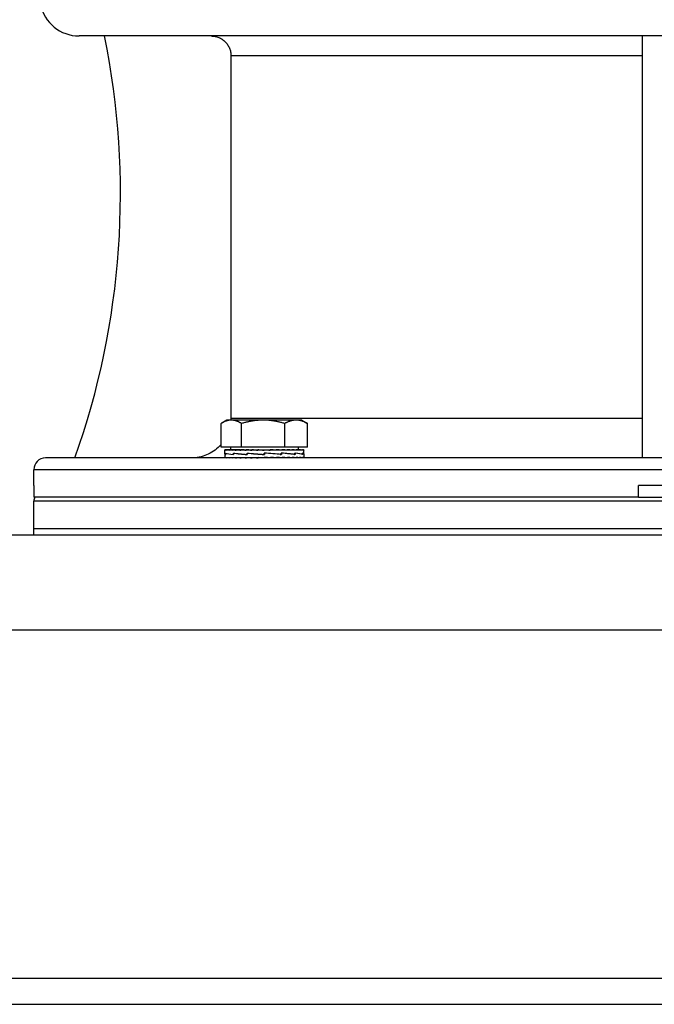
# Model space of a CAD drawing. Units: millimetres. Extents: x 373 to 5016, y 47 to 6538.
# Drawn here: x 1515 to 1676, y 2904 to 3154 of the extents above; entities that cross this region are included whole.
import ezdxf

# ---------------------------------------------------------------- set-up
doc = ezdxf.new("R2010")
doc.units = ezdxf.units.MM
doc.header["$LTSCALE"] = 24
doc.layers.add('Visible Edges(Hillmar_metric)', color=7, linetype='Continuous', lineweight=25)
doc.layers.add('Visible Tangent Edges(Hillmar_Metric)', color=7, linetype='Continuous', lineweight=25, true_color=0xc0c0c0)

msp = doc.modelspace()

# ---------------------------------------------------------------- linework, layer by layer
at = {"layer": 'Visible Edges(Hillmar_metric)'}
for p, q in [((1822.13, 3149.747), (1530.491, 3149.747)), ((1673.491, 3042.747), (1673.491, 3149.747)), ((1569.033, 3144.747), (1569.033, 3052.747)), ((1567.996, 3052.325), (1566.712, 3051.584)), ((1569.127, 3052.325), (1567.996, 3052.325)), ((1577.205, 3052.325), (1569.127, 3052.325)), ((1585.574, 3052.325), (1577.205, 3052.325)), ((1586.996, 3052.325), (1585.574, 3052.325)), ((1586.996, 3052.325), (1588.28, 3051.584)), ((1566.531, 3045.425), (1566.531, 3051.477)), ((1571.722, 3045.425), (1571.722, 3051.477)), ((1582.687, 3045.425), (1582.687, 3051.477)), ((1588.46, 3045.425), (1588.46, 3051.477)), ((1571.722, 3045.425), (1566.531, 3045.425)), ((1567.611, 3044.825), (1567.496, 3044.825)), ((1567.496, 3043.807), (1567.496, 3044.821)), ((1567.611, 3044.825), (1567.611, 3044.709)), ((1567.969, 3044.825), (1567.611, 3044.825)), ((1567.969, 3044.825), (1567.969, 3044.709)), ((1568.561, 3044.825), (1567.969, 3044.825)), ((1568.561, 3044.825), (1568.561, 3044.709)), ((1569.374, 3044.825), (1568.561, 3044.825)), ((1568.896, 3045.425), (1568.896, 3044.825)), ((1569.374, 3044.825), (1569.374, 3044.709)), ((1570.386, 3044.825), (1569.374, 3044.825)), ((1570.386, 3044.825), (1570.386, 3044.709)), ((1571.382, 3044.825), (1570.386, 3044.825)), ((1571.382, 3044.825), (1571.574, 3044.825)), ((1571.574, 3044.825), (1571.574, 3044.709)), ((1572.403, 3044.825), (1571.574, 3044.825)), ((1582.687, 3045.425), (1571.722, 3045.425)), ((1572.403, 3044.825), (1572.907, 3044.825)), ((1572.907, 3044.825), (1572.907, 3044.709)), ((1573.55, 3044.825), (1572.907, 3044.825)), ((1573.55, 3044.825), (1574.354, 3044.825)), ((1574.354, 3044.825), (1574.354, 3044.709)), ((1574.794, 3044.825), (1574.354, 3044.825)), ((1574.794, 3044.825), (1575.878, 3044.825)), ((1575.878, 3044.825), (1575.878, 3044.709)), ((1576.104, 3044.825), (1575.878, 3044.825)), ((1576.104, 3044.825), (1577.441, 3044.825)), ((1577.441, 3044.825), (1577.441, 3044.709)), ((1577.449, 3044.825), (1577.441, 3044.825)), ((1577.449, 3044.825), (1578.795, 3044.825)), ((1578.478, 3044.749), (1578.478, 3044.825)), ((1578.478, 3044.749), (1579.006, 3044.709)), ((1578.795, 3044.825), (1579.006, 3044.825)), ((1579.006, 3044.825), (1580.109, 3044.825)), ((1579.006, 3044.825), (1579.006, 3044.709)), ((1579.471, 3044.79), (1579.471, 3044.825)), ((1580.109, 3044.825), (1580.534, 3044.825)), ((1580.534, 3044.825), (1581.358, 3044.825)), ((1580.534, 3044.825), (1580.534, 3044.709)), ((1581.358, 3044.825), (1581.987, 3044.825)), ((1581.987, 3044.825), (1582.513, 3044.825)), ((1581.987, 3044.825), (1581.987, 3044.709)), ((1582.513, 3044.825), (1583.329, 3044.825)), ((1588.46, 3045.425), (1582.687, 3045.425)), ((1583.329, 3044.825), (1583.544, 3044.825)), ((1583.329, 3044.825), (1583.329, 3044.709)), ((1583.544, 3044.825), (1584.528, 3044.825)), ((1584.528, 3044.825), (1584.528, 3044.709)), ((1584.528, 3044.825), (1585.554, 3044.825)), ((1585.554, 3044.825), (1585.554, 3044.709)), ((1585.554, 3044.825), (1586.381, 3044.825)), ((1586.096, 3045.425), (1586.096, 3044.825)), ((1586.381, 3044.825), (1586.381, 3044.709)), ((1586.381, 3044.825), (1586.989, 3044.825)), ((1586.989, 3044.825), (1586.989, 3044.709)), ((1586.989, 3044.825), (1587.364, 3044.825)), ((1587.364, 3044.825), (1587.364, 3044.709)), ((1587.364, 3044.825), (1587.496, 3044.825)), ((1587.496, 3044.825), (1587.496, 3044.709)), ((1587.496, 3043.795), (1587.496, 3044.821)), ((1830.991, 3042.747), (1521.991, 3042.747)), ((1567.496, 3043.761), (1567.496, 3042.864)), ((1567.496, 3042.747), (1567.496, 3042.864)), ((1567.619, 3042.747), (1567.619, 3042.864)), ((1567.735, 3043.951), (1567.735, 3043.591)), ((1567.751, 3043.622), (1567.751, 3043.981)), ((1567.985, 3042.747), (1567.985, 3042.864)), ((1568.586, 3042.747), (1568.586, 3042.864)), ((1569.406, 3042.747), (1569.406, 3042.864)), ((1569.666, 3043.951), (1569.666, 3043.591)), ((1569.695, 3043.622), (1569.695, 3043.979)), ((1570.425, 3042.747), (1570.425, 3042.864)), ((1571.618, 3042.747), (1571.618, 3042.864)), ((1572.956, 3042.747), (1572.956, 3042.864)), ((1573.173, 3043.951), (1573.173, 3043.591)), ((1573.174, 3043.622), (1573.174, 3043.978)), ((1574.406, 3042.747), (1574.406, 3042.864)), ((1575.487, 3042.781), (1575.487, 3042.747)), ((1575.931, 3042.747), (1575.931, 3042.864)), ((1577.496, 3042.747), (1575.931, 3042.864)), ((1576.479, 3042.823), (1576.479, 3042.747)), ((1577.492, 3043.622), (1577.492, 3043.977)), ((1577.512, 3043.852), (1577.492, 3043.977)), ((1577.496, 3043.622), (1577.492, 3043.622)), ((1577.496, 3042.747), (1577.496, 3042.864)), ((1577.512, 3043.852), (1577.512, 3043.719)), ((1577.547, 3043.951), (1577.547, 3043.591)), ((1581.901, 3043.592), (1577.547, 3043.951)), ((1579.06, 3042.747), (1579.06, 3042.864)), ((1580.586, 3042.747), (1580.586, 3042.864)), ((1581.541, 3043.622), (1581.802, 3043.622)), ((1581.802, 3043.622), (1581.802, 3043.976)), ((1581.802, 3043.951), (1581.901, 3043.951)), ((1581.901, 3043.951), (1581.901, 3043.592)), ((1582.036, 3042.747), (1582.036, 3042.864)), ((1583.374, 3042.747), (1583.374, 3042.864)), ((1584.567, 3042.747), (1584.567, 3042.864)), ((1585.125, 3043.622), (1585.268, 3043.622)), ((1585.268, 3043.622), (1585.268, 3043.976)), ((1585.268, 3043.951), (1585.365, 3043.951)), ((1585.365, 3043.951), (1585.365, 3043.593)), ((1585.586, 3042.747), (1585.586, 3042.864)), ((1586.406, 3042.747), (1586.406, 3042.864)), ((1587.006, 3042.747), (1587.006, 3042.864)), ((1587.177, 3043.622), (1587.221, 3043.622)), ((1587.221, 3043.622), (1587.221, 3043.977)), ((1587.221, 3043.951), (1587.261, 3043.951)), ((1587.261, 3043.951), (1587.261, 3043.595)), ((1587.373, 3042.747), (1587.373, 3042.864)), ((1587.496, 3043.774), (1587.496, 3042.864)), ((1587.496, 3042.747), (1587.496, 3042.864)), ((1518.991, 3035.747), (1518.991, 3039.747)), ((1519.042, 3035.747), (1518.991, 3035.747)), ((1519.042, 3035.747), (1519.042, 3032.747)), ((1672.491, 3032.747), (1672.491, 3035.747)), ((1680.491, 3035.747), (1672.491, 3035.747)), ((1518.991, 3024.747), (1518.991, 3031.747)), ((1672.491, 3032.747), (1519.042, 3032.747)), ((1672.491, 3032.747), (1680.491, 3032.747)), ((1833.991, 3024.747), (1518.991, 3024.747)), ((1833.991, 3024.747), (1518.991, 3024.747)), ((1518.991, 3023.16), (1518.991, 3024.747)), ((1776.611, 3023.16), (1216.611, 3023.16)), ((1216.611, 2999.16), (1776.611, 2999.16)), ((1174.361, 2904.16), (1818.861, 2904.16))]:
    msp.add_line(p, q, dxfattribs=at)
for centre, radius, start, end in [((1530.491, 3159.747), 10, 191.53696, 270), ((1340.991, 3109.747), 200, 340.42746, 11.53696), ((1521.991, 3039.747), 3, 90, 180), ((1520.991, 3031.747), 2, 150, 180)]:
    msp.add_arc(centre, radius, start, end, dxfattribs=at)
for centre, major_axis, ratio, start_param, end_param in [((1577.496, 3044.825), (-10, -0.004), 0.0745554, 6.2776906, 6.4347702), ((1577.496, 3044.825), (10, -0.113), 0.0736919, 3.2940424, 3.4511221), ((1577.496, 3044.825), (10, -0.228), 0.0709957, 3.451904, 3.6089837), ((1577.496, 3044.825), (10, -0.336), 0.0665394, 3.6096053, 3.7666849), ((1577.496, 3044.825), (10, -0.437), 0.0604413, 3.7670854, 3.924165), ((1577.496, 3044.825), (10, -0.526), 0.052861, 3.9243059, 4.0813856), ((1577.496, 3044.825), (10, -0.602), 0.0439931, 4.0812544, 4.238334), ((1577.496, 3044.825), (10, -0.663), 0.0340608, 4.2379448, 4.3950245), ((1577.496, 3044.825), (-10, 0.708), 0.0233095, 1.2528236, 1.4099033), ((1577.496, 3044.825), (-6.5, 0.46), 0.0233095, 1.2528236, 1.3208328), ((1577.496, 3044.825), (-10, 0.736), 0.0120004, 1.4091355, 1.5662152), ((1577.496, 3044.825), (-6.5, 0.478), 0.0120004, 1.4091355, 1.5632729), ((1577.496, 3044.825), (-10, 0.746), 0.0004051, 1.5653623, 1.722442), ((1577.496, 3044.825), (-6.5, 0.485), 0.0004051, 1.5653623, 1.722442), ((1577.496, 3044.825), (-10, 0.737), 0.0111998, 4.4045195, 4.5615991), ((1577.496, 3044.825), (-10, 0.711), 0.0225377, 4.248216, 4.4052956), ((1577.496, 3044.825), (-10, 0.667), 0.0333364, 4.0917578, 4.2488374), ((1577.496, 3044.825), (-10, 0.607), 0.0433338, 3.9350841, 4.0921637), ((1577.496, 3044.825), (-10, 0.532), 0.0522833, 3.7781544, 3.935234), ((1577.496, 3044.825), (-10, 0.443), 0.0599599, 3.6209527, 3.7780323), ((1577.496, 3044.825), (-10, 0.344), 0.0661667, 3.4634897, 3.6205693), ((1577.496, 3044.825), (-10, 0.235), 0.0707415, 3.305802, 3.4628817), ((1577.496, 3044.825), (-10, 0.121), 0.073563, 3.1479493, 3.3050289), ((1577.496, 3044.825), (-10, 0.004), 0.0745554, 3.1416232, 3.1470874), ((1577.496, 3043.945), (10, 0.185), 0.0802964, 3.1119604, 3.3593909), ((1577.496, 3043.628), (10, -0.18), 0.0803966, 3.1430406, 3.3693739), ((1577.496, 3042.747), (-10, 0.117), 0.0736286, 0.0008634, 0.1579431), ((1577.496, 3042.747), (-10, 0.232), 0.0708697, 0.1587207, 0.3158003), ((1577.496, 3043.947), (-10, 0.185), 0.0802964, 0.2207616, 0.6728529), ((1577.496, 3043.629), (10, -0.512), 0.0645256, 3.3712316, 3.8208437), ((1577.496, 3042.747), (-10, 0.34), 0.066354, 0.3164152, 0.4734948), ((1577.496, 3042.747), (-10, 0.44), 0.0602015, 0.4738867, 0.6309664), ((1577.496, 3042.747), (-10, 0.529), 0.0525729, 0.6310978, 0.7881775), ((1577.496, 3043.949), (-10, 0.516), 0.0642443, 0.6746851, 1.1271384), ((1577.496, 3043.628), (10, -0.741), 0.0359551, 3.8202034, 4.2681892), ((1577.496, 3042.747), (-10, 0.604), 0.0436641, 0.7880369, 0.9451165), ((1577.496, 3042.747), (-10, 0.665), 0.0336991, 0.944719, 1.1017986), ((1577.496, 3042.747), (-10, 0.709), 0.0229239, 1.1011838, 1.2582634), ((1577.496, 3043.952), (-10, 0.743), 0.0355512, 1.1264668, 1.5785582), ((1577.496, 3043.626), (-10, 0.824), 0.0004472, 1.123968, 1.5704885), ((1577.496, 3042.747), (-10, 0.736), 0.0116003, 1.2574914, 1.414571), ((1577.496, 3043.623), (-10, 0.745), 0.0351463, 4.2698461, 4.7153526), ((1577.496, 3042.747), (-10, 0.736), 0.0116003, 4.5561637, 4.7132433), ((1577.496, 3042.747), (-6.5, 0.479), 0.0116003, 4.5561637, 4.7132433), ((1577.496, 3043.623), (-6.5, 0.484), 0.0351463, 4.7071317, 4.7125959), ((1577.496, 3043.952), (-6.5, 0.483), 0.0355512, 1.5758507, 1.5813149), ((1577.496, 3042.747), (-10, 0.709), 0.0229239, 4.3998561, 4.5569357), ((1577.496, 3042.747), (-6.5, 0.461), 0.0229239, 4.3998561, 4.4709609), ((1577.496, 3042.747), (10, -0.665), 0.0336991, 1.1017986, 1.2588783), ((1577.496, 3043.62), (-10, 0.519), 0.0639611, 3.8254041, 4.2705488), ((1577.496, 3043.957), (10, -0.743), 0.0355512, 0.6676296, 1.1172417), ((1577.496, 3042.747), (10, -0.604), 0.0436641, 0.9451165, 1.1021962), ((1577.496, 3042.747), (10, -0.529), 0.0525729, 0.7881775, 0.9452571), ((1577.496, 3042.747), (10, -0.44), 0.0602015, 0.6309664, 0.788046), ((1577.496, 3043.618), (-10, 0.189), 0.0801938, 3.378091, 3.8235976), ((1577.496, 3043.958), (10, -0.516), 0.0642443, 0.2203153, 0.6683011), ((1577.496, 3042.747), (10, -0.34), 0.066354, 0.4734948, 0.6305744), ((1577.496, 3042.747), (10, -0.232), 0.0708697, 0.3158003, 0.4728799), ((1577.496, 3042.747), (10, -0.117), 0.0736286, 0.1579431, 0.3150227), ((1577.496, 3043.616), (10, 0.18), 0.0803966, 6.2686871, 6.5167206), ((1577.496, 3043.957), (10, -0.185), 0.0802964, 0.0014817, 0.2184831), ((1577.496, 3042.747), (-10, 0), 0.0745566, 3.1415927, 3.2986723)]:
    msp.add_ellipse(centre, major_axis=major_axis, ratio=ratio, start_param=start_param, end_param=end_param, dxfattribs=at)
for points, knots in [([(1564.031, 3149.747), (1564.339, 3149.747), (1564.677, 3149.717), (1565.337, 3149.586), (1565.66, 3149.485), (1566.23, 3149.249), (1566.53, 3149.092), (1567.089, 3148.718), (1567.349, 3148.501), (1567.786, 3148.065), (1568.003, 3147.805), (1568.377, 3147.246), (1568.534, 3146.946), (1568.77, 3146.376), (1568.871, 3146.053), (1569.002, 3145.393), (1569.033, 3145.056), (1569.033, 3144.747)], [0.74060823, 0.74060823, 0.74060823, 0.74060823, 0.83320383, 0.83320383, 0.92579943, 0.92579943, 1.0183792, 1.0183792, 1.11095898, 1.11095898, 1.20353503, 1.20353503, 1.29611108, 1.29611108, 1.38866875, 1.38866875, 1.48122642, 1.48122642, 1.48122642, 1.48122642]), ([(1566.531, 3046.133), (1566.39, 3045.973), (1566.247, 3045.82), (1565.667, 3045.241), (1565.147, 3044.807), (1564.027, 3044.059), (1563.428, 3043.745), (1562.287, 3043.273), (1561.641, 3043.071), (1560.321, 3042.808), (1559.646, 3042.747), (1559.029, 3042.747)], [3.64196728, 3.64196728, 3.64196728, 3.64196728, 3.70287806, 3.70287806, 3.8880534, 3.8880534, 4.07322875, 4.07322875, 4.25843124, 4.25843124, 4.44363374, 4.44363374, 4.44363374, 4.44363374])]:
    msp.add_open_spline(points, degree=3, knots=knots, dxfattribs=at)
for points, weights in [([(1569.127, 3052.325), (1567.922, 3052.325), (1566.531, 3051.477)], [1, 1.0379548493, 1]), ([(1571.722, 3051.477), (1570.331, 3052.325), (1569.127, 3052.325)], [1, 1.0379548493, 1]), ([(1577.205, 3052.325), (1574.66, 3052.325), (1571.722, 3051.477)], [1, 1.0379548493, 1]), ([(1582.687, 3051.477), (1579.749, 3052.325), (1577.205, 3052.325)], [1, 1.0379548493, 1]), ([(1585.574, 3052.325), (1584.234, 3052.325), (1582.687, 3051.477)], [1, 1.0379548493, 1]), ([(1588.46, 3051.477), (1586.913, 3052.325), (1585.574, 3052.325)], [1, 1.0379548493, 1]), ([(1588.28, 3051.584), (1588.369, 3051.532), (1588.46, 3051.477)], [1.00449597002, 1.00239970726, 1])]:
    msp.add_rational_spline(points, weights, degree=2, dxfattribs=at)
msp.add_open_spline([(1569.033, 3052.747), (1569.033, 3052.609), (1569.03, 3052.468), (1569.023, 3052.325)], degree=3, dxfattribs=at)
at = {"layer": 'Visible Tangent Edges(Hillmar_Metric)'}
for p, q in [((1673.491, 3144.747), (1569.033, 3144.747)), ((1673.491, 3052.747), (1569.033, 3052.747)), ((1833.991, 3039.747), (1518.991, 3039.747)), ((1833.991, 3031.747), (1518.991, 3031.747)), ((1180.761, 2910.769), (1812.461, 2910.769))]:
    msp.add_line(p, q, dxfattribs=at)

doc.saveas('drawing.dxf')
